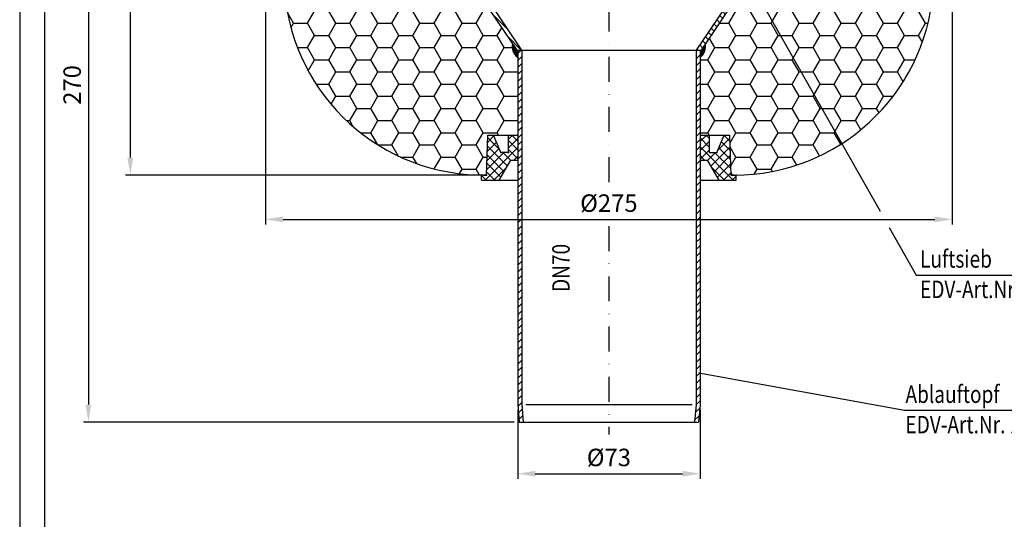
# Model space of a CAD drawing. Extents: x 0 to 594, y 0 to 840.
# Drawn here: x 0 to 394, y 420 to 620 of the extents above; entities that cross this region are included whole.
import ezdxf

# ---------------------------------------------------------------- set-up
doc = ezdxf.new("R2010")
doc.units = 0
doc.header["$LTSCALE"] = 20
doc.header["$MEASUREMENT"] = 0
doc.linetypes.add('STRICHPUNKT', pattern=[1, 0.5, -0.25, 0, -0.25])
for name, color, linetype in [('BEM', 7, 'Continuous'), ('HILF', 2, 'Continuous'), ('MITTEL', 2, 'STRICHPUNKT'), ('SCHRAFF', 7, 'Continuous'), ('STEMPEL', 3, 'Continuous'), ('TEXT', 7, 'Continuous')]:
    doc.layers.add(name, color=color, linetype=linetype)
doc.styles.add('GREEKS', font='SIMPLEX.shx', dxfattribs={"width": 0.8})
doc.styles.get("Standard").update_dxf_attribs({"font": 'simplex.shx', "width": 0.8})
doc.dimstyles.get("Standard").update_dxf_attribs({"dimtxt": 0.18, "dimasz": 0.18, "dimexe": 0.18, "dimexo": 0.0625, "dimgap": 0.09, "dimtad": 0, "dimtih": 1, "dimtoh": 1, "dimdec": 4, "dimzin": 0, "dimdsep": 46, "dimtxsty": 'STANDARD', "dimcen": 0.09, "dimadec": 0, "dimazin": 0, "dimtfac": 1, "dimtdec": 4, "dimtofl": 0, "dimtmove": 0, "dimatfit": 3, "dimfxl": 1, "dimtolj": 1, "dimtzin": 0, "dimarcsym": 0})

# ---------------------------------------------------------------- blocks, each defined once
blk = doc.blocks.new('*D8')
at = {"layer": 'BEM', "color": 0, "lineweight": -2}
for p, q in [((199.47, 463.89), (199.47, 436.27)), ((272.47, 463.89), (272.47, 436.27)), ((206.47, 438.27), (265.47, 438.27))]:
    blk.add_line(p, q, dxfattribs=at)
at = {"layer": 'BEM', "color": 0}
for points in [[(206.47, 439.43), (206.47, 437.1), (199.47, 438.27)], [(265.47, 439.43), (265.47, 437.1), (272.47, 438.27)]]:
    blk.add_solid(points, dxfattribs=at)
at = {"layer": 'DEFPOINTS', "color": 0}
for p in [(199.47, 465.89), (272.47, 465.89), (272.47, 438.27)]:
    blk.add_point(p, dxfattribs=at)
at = {"layer": 'BEM', "color": 1, "insert": (235.97, 444.77), "char_height": 7, "attachment_point": 5}
blk.add_mtext('\\A1;%%c73', dxfattribs=at)
blk = doc.blocks.new('*D12')
at = {"layer": 'BEM', "color": 0, "lineweight": -2}
for p, q in [((57.97, 728.96), (25.51, 728.96)), ((27.51, 721.96), (27.51, 465.96)), ((198.08, 458.96), (25.51, 458.96))]:
    blk.add_line(p, q, dxfattribs=at)
at = {"layer": 'BEM', "color": 0}
for points in [[(26.34, 721.96), (28.68, 721.96), (27.51, 728.96)], [(26.34, 465.96), (28.68, 465.96), (27.51, 458.96)]]:
    blk.add_solid(points, dxfattribs=at)
at = {"layer": 'DEFPOINTS', "color": 0}
for p in [(59.97, 728.96), (27.51, 458.96), (200.08, 458.96)]:
    blk.add_point(p, dxfattribs=at)
at = {"layer": 'BEM', "color": 1, "insert": (21.01, 593.96), "char_height": 7, "attachment_point": 5, "rotation": 90}
blk.add_mtext('\\A1;270', dxfattribs=at)
blk = doc.blocks.new('*X5')
at = {"color": 0}
for p, q in [((205.57, 280.4), (206.22, 280.4)), ((205.57, 280.3), (206.28, 280.3)), ((205.57, 280.2), (206.35, 280.2)), ((205.57, 280.1), (206.42, 280.1)), ((205.57, 280), (206.49, 280)), ((205.58, 280.5), (206.15, 280.5)), ((205.59, 280.7), (206.01, 280.7)), ((205.59, 280.6), (206.08, 280.6)), ((205.6, 280.8), (205.95, 280.8)), ((205.62, 280.9), (205.88, 280.9)), ((205.63, 281), (205.81, 281)), ((205.65, 281.1), (205.75, 281.1)), ((205.66, 281.2), (205.68, 281.2)), ((282.06, 280), (282.97, 280)), ((282.12, 280.1), (282.97, 280.1)), ((282.19, 280.2), (282.97, 280.2)), ((282.26, 280.3), (282.97, 280.3)), ((282.33, 280.4), (282.97, 280.4)), ((282.39, 280.5), (282.96, 280.5)), ((282.46, 280.6), (282.96, 280.6)), ((282.53, 280.7), (282.95, 280.7)), ((282.59, 280.8), (282.94, 280.8)), ((282.66, 280.9), (282.93, 280.9)), ((282.73, 281), (282.91, 281)), ((282.8, 281.1), (282.9, 281.1)), ((282.86, 281.2), (282.88, 281.2)), ((205.58, 279.9), (206.55, 279.9)), ((205.58, 279.8), (206.62, 279.8)), ((205.59, 279.7), (206.69, 279.7)), ((205.6, 279.6), (206.76, 279.6)), ((205.61, 279.5), (206.82, 279.5)), ((205.62, 279.4), (206.89, 279.4)), ((205.64, 279.3), (206.96, 279.3)), ((205.66, 279.2), (207.02, 279.2)), ((205.68, 279.1), (207.09, 279.1)), ((205.7, 279), (207.16, 279)), ((205.72, 278.9), (207.23, 278.9)), ((205.74, 278.8), (207.29, 278.8)), ((205.77, 278.7), (207.77, 278.7)), ((205.8, 278.6), (207.77, 278.6)), ((205.83, 278.5), (207.77, 278.5)), ((205.86, 278.4), (207.77, 278.4)), ((205.9, 278.3), (207.77, 278.3)), ((205.94, 278.2), (207.77, 278.2)), ((205.97, 278.1), (207.77, 278.1)), ((206.02, 278), (207.77, 278)), ((206.06, 277.9), (207.77, 277.9)), ((206.11, 277.8), (207.77, 277.8)), ((206.16, 277.7), (207.77, 277.7)), ((206.21, 277.6), (207.77, 277.6)), ((206.26, 277.5), (207.77, 277.5)), ((206.32, 277.4), (207.77, 277.4)), ((206.38, 277.3), (207.77, 277.3)), ((206.44, 277.2), (207.77, 277.2)), ((206.5, 277.1), (207.77, 277.1)), ((206.57, 277), (207.77, 277)), ((206.64, 276.9), (207.77, 276.9)), ((206.72, 276.8), (207.77, 276.8)), ((206.8, 276.7), (207.77, 276.7)), ((206.88, 276.6), (207.77, 276.6)), ((206.97, 276.5), (207.77, 276.5)), ((207.06, 276.4), (207.77, 276.4)), ((207.15, 276.3), (207.77, 276.3)), ((207.26, 276.2), (207.77, 276.2)), ((207.36, 276.1), (207.77, 276.1)), ((280.77, 278.7), (282.77, 278.7)), ((280.77, 278.6), (282.74, 278.6)), ((280.77, 278.5), (282.71, 278.5)), ((280.77, 278.4), (282.68, 278.4)), ((280.77, 278.3), (282.64, 278.3)), ((280.77, 278.2), (282.61, 278.2)), ((280.77, 278.1), (282.57, 278.1)), ((280.77, 278), (282.53, 278)), ((280.77, 277.9), (282.48, 277.9)), ((280.77, 277.8), (282.44, 277.8)), ((280.77, 277.7), (282.39, 277.7)), ((280.77, 277.6), (282.34, 277.6)), ((280.77, 277.5), (282.28, 277.5)), ((280.77, 277.4), (282.22, 277.4)), ((280.77, 277.3), (282.17, 277.3)), ((280.77, 277.2), (282.1, 277.2)), ((280.77, 277.1), (282.04, 277.1)), ((280.77, 277), (281.97, 277)), ((280.77, 276.9), (281.9, 276.9)), ((280.77, 276.8), (281.82, 276.8)), ((280.77, 276.7), (281.74, 276.7)), ((280.77, 276.6), (281.66, 276.6)), ((280.77, 276.5), (281.57, 276.5)), ((280.77, 276.4), (281.48, 276.4)), ((280.77, 276.3), (281.39, 276.3)), ((280.77, 276.2), (281.29, 276.2)), ((280.77, 276.1), (281.18, 276.1)), ((281.25, 278.8), (282.8, 278.8)), ((281.32, 278.9), (282.82, 278.9)), ((281.38, 279), (282.85, 279)), ((281.45, 279.1), (282.87, 279.1)), ((281.52, 279.2), (282.89, 279.2)), ((281.58, 279.3), (282.9, 279.3)), ((281.65, 279.4), (282.92, 279.4)), ((281.72, 279.5), (282.93, 279.5)), ((281.79, 279.6), (282.94, 279.6)), ((281.85, 279.7), (282.95, 279.7)), ((281.92, 279.8), (282.96, 279.8)), ((281.99, 279.9), (282.97, 279.9)), ((207.47, 276), (207.77, 276)), ((207.59, 275.9), (207.77, 275.9)), ((207.72, 275.8), (207.77, 275.8)), ((280.77, 276), (281.07, 276)), ((280.77, 275.9), (280.95, 275.9)), ((280.77, 275.8), (280.83, 275.8))]:
    blk.add_line(p, q, dxfattribs=at)
blk = doc.blocks.new('*D17')
at = {"layer": 'DEFPOINTS', "color": 0}
for p in [(57.97, 722.96), (44.31, 557.88), (187.14, 557.88)]:
    blk.add_point(p, dxfattribs=at)
at = {"layer": 'SCHRAFF', "color": 0, "lineweight": -2}
for p, q in [((55.97, 722.96), (42.31, 722.96)), ((44.31, 715.96), (44.31, 564.88)), ((185.14, 557.88), (42.31, 557.88))]:
    blk.add_line(p, q, dxfattribs=at)
at = {"layer": 'SCHRAFF', "color": 0}
for points in [[(43.14, 715.96), (45.47, 715.96), (44.31, 722.96)], [(43.14, 564.88), (45.47, 564.88), (44.31, 557.88)]]:
    blk.add_solid(points, dxfattribs=at)
at = {"layer": 'SCHRAFF', "color": 1, "insert": (37.81, 640.42), "char_height": 7, "attachment_point": 5, "rotation": 90}
blk.add_mtext('\\A1;165', dxfattribs=at)
blk = doc.blocks.new('*D18')
at = {"layer": 'DEFPOINTS', "color": 0}
for p in [(98.47, 722.96), (373.47, 722.96), (373.47, 540.13)]:
    blk.add_point(p, dxfattribs=at)
at = {"layer": 'SCHRAFF', "color": 0, "lineweight": -2}
for p, q in [((98.47, 720.96), (98.47, 538.13)), ((373.47, 720.96), (373.47, 538.13)), ((105.47, 540.13), (366.47, 540.13))]:
    blk.add_line(p, q, dxfattribs=at)
at = {"layer": 'SCHRAFF', "color": 0}
for points in [[(105.47, 541.3), (105.47, 538.97), (98.47, 540.13)], [(366.47, 541.3), (366.47, 538.97), (373.47, 540.13)]]:
    blk.add_solid(points, dxfattribs=at)
at = {"layer": 'SCHRAFF', "color": 1, "insert": (235.97, 546.63), "char_height": 7, "attachment_point": 5}
blk.add_mtext('\\A1;%%c275', dxfattribs=at)

msp = doc.modelspace()

# ---------------------------------------------------------------- hatches: boundary and pattern name
at = {"layer": 'SCHRAFF'}
h = msp.add_hatch(dxfattribs=at)
h.set_pattern_fill('HONEY', color=256, scale=45, style=0)
h.paths.add_polyline_path([(106.091, 631.244), (98.472, 722.959), (134.122, 722.959, 0.4142136), (139.122, 717.959), (139.122, 649.617, 0.7271982), (142.675, 645.15), (160.394, 633.959), (177.927, 633.959, 0.173452), (183.563, 630.959), (197.368, 610.448, 0.2854363), (199.472, 604.99), (199.472, 573.867), (187.531, 573.867), (186.972, 557.867), (185.816, 557.867, -0.3901415)])
h = msp.add_hatch(dxfattribs=at)
h.set_pattern_fill('HONEY', color=256, scale=45, style=0)
h.paths.add_polyline_path([(365.853, 631.244), (373.472, 722.959), (337.822, 722.959, -0.4142136), (332.822, 717.959), (332.822, 649.617, -0.7271982), (329.27, 645.15), (311.551, 633.959), (294.017, 633.959, -0.173452), (288.382, 630.959), (274.576, 610.448, -0.2854363), (272.472, 604.99), (272.472, 573.867), (284.413, 573.867), (284.972, 557.867), (286.128, 557.867, 0.3901415)])
h = msp.add_hatch(dxfattribs=at)
h.set_pattern_fill('_USER', color=256, scale=2, angle=135, style=0, pattern_type=0)
h.set_pattern_definition([(135, (1.4343, -10.0343), (-1.4142136, -1.4142136), [])])
h.paths.add_polyline_path([(289.8, 633.066), (288.472, 633.959), (270.972, 607.959), (272.901, 607.959)])
h.paths.add_polyline_path([(183.472, 633.959), (182.145, 633.066), (199.044, 607.959), (200.972, 607.959)])
h = msp.add_hatch(dxfattribs=at)
h.set_pattern_fill('_USER', color=256, scale=2, angle=45, style=0, pattern_type=0)
h.set_pattern_definition([(45, (1.4343, -10.0343), (-1.4142136, 1.4142136), [])])
h.paths.add_polyline_path([(272.472, 607.959), (270.872, 607.959), (270.872, 465.959), (270.26, 458.959), (271.866, 458.959), (272.472, 465.889)])
h.paths.add_polyline_path([(201.072, 607.959), (199.472, 607.959), (199.472, 465.889), (200.079, 458.959), (201.685, 458.959), (201.072, 465.959)])
h = msp.add_hatch(dxfattribs=at)
h.set_pattern_fill('NET', color=256, scale=20, angle=45, style=0)
h.set_pattern_definition([(45, (-108.6315, 345.71), (-1.767767, 1.767767), []), (135, (-108.6315, 345.71), (-1.767767, -1.767767), [])])
h.paths.add_polyline_path([(186.972, 557.867), (184.972, 557.867), (184.972, 555.867), (191.953, 555.867), (196.572, 563.867), (199.472, 563.867), (199.472, 573.867), (195.722, 573.867), (195.722, 566.867), (192.722, 566.867), (189.751, 573.867), (187.531, 573.867)])
h.paths.add_polyline_path([(279.991, 555.867), (286.972, 555.867), (286.972, 557.867), (284.972, 557.867), (284.413, 573.867), (282.194, 573.867), (279.222, 566.867), (276.222, 566.867), (276.222, 573.867), (272.472, 573.867), (272.472, 563.867), (275.372, 563.867)])

# ---------------------------------------------------------------- linework, layer by layer
at = {"layer": 'HILF'}
for p, q in [((0, 840), (0, 0)), ((202.678, 465.959), (269.266, 465.959))]:
    msp.add_line(p, q, dxfattribs=at)
at = {"layer": 'MITTEL'}
for p, q in [((235.972, 745.959), (235.972, 554.624)), ((235.972, 537.404), (235.972, 453.959))]:
    msp.add_line(p, q, dxfattribs=at)
at = {"layer": 'SCHRAFF'}
for centre, start, end in [((202.811, 609.411), 169.218, 232.94068), ((269.133, 609.411), 307.05932, 10.782)]:
    msp.add_arc(centre, 5.541, start, end, dxfattribs=at)
at = {"layer": 'STEMPEL'}
for p, q in [((10, 830), (10, 40)), ((182.145, 633.066), (199.044, 607.959)), ((183.472, 633.959), (200.972, 607.959)), ((288.472, 633.959), (270.972, 607.959)), ((289.8, 633.066), (272.901, 607.959)), ((199.044, 607.959), (272.901, 607.959)), ((199.472, 607.959), (199.472, 465.889)), ((201.072, 607.959), (201.072, 465.959)), ((270.872, 607.959), (270.872, 465.959)), ((272.472, 607.959), (272.472, 465.889)), ((186.972, 557.867), (187.531, 573.867)), ((187.531, 573.867), (199.472, 573.867)), ((192.722, 566.867), (189.751, 573.867)), ((195.722, 566.867), (195.722, 573.867)), ((272.472, 573.867), (284.413, 573.867)), ((276.222, 566.867), (276.222, 573.867)), ((279.222, 566.867), (282.194, 573.867)), ((284.972, 557.867), (284.413, 573.867)), ((195.722, 566.867), (192.722, 566.867)), ((276.222, 566.867), (279.222, 566.867)), ((196.572, 563.867), (191.953, 555.867)), ((196.572, 563.867), (199.472, 563.867)), ((272.472, 563.867), (275.372, 563.867)), ((275.372, 563.867), (279.991, 555.867)), ((184.972, 555.867), (184.972, 557.867)), ((186.972, 557.867), (184.972, 557.867)), ((185.808, 557.878), (186.973, 557.878)), ((284.972, 557.867), (286.972, 557.867)), ((286.128, 557.867), (284.972, 557.867)), ((286.972, 555.867), (286.972, 557.867)), ((184.972, 555.867), (199.472, 555.867)), ((272.472, 555.867), (286.972, 555.867)), ((199.472, 465.889), (200.079, 458.959)), ((201.072, 465.959), (201.685, 458.959)), ((270.872, 465.959), (270.26, 458.959)), ((272.472, 465.889), (271.866, 458.959)), ((200.079, 458.959), (271.866, 458.959))]:
    msp.add_line(p, q, dxfattribs=at)
for centre, start, end in [((185.816, 637.867), 184.74872, 270.94967), ((286.128, 637.867), 270, 355.25128)]:
    msp.add_arc(centre, 80, start, end, dxfattribs=at)
for p in [(192.722, 566.867), (192.722, 566.867), (192.722, 566.867), (195.722, 566.867), (276.222, 566.867), (279.222, 566.867), (279.222, 566.867), (279.222, 566.867), (186.972, 557.867), (284.972, 557.867), (286.972, 557.867)]:
    msp.add_point(p, dxfattribs=at)
at = {"layer": 'TEXT', "color": 2}
for p, q in [((280.03, 657.426), (344.593, 543.372)), ((348.279, 536.862), (359.059, 517.818)), ((359.059, 517.818), (464.983, 517.818)), ((272, 478.607), (354.383, 463.649)), ((354.383, 463.649), (460.307, 463.649))]:
    msp.add_line(p, q, dxfattribs=at)

# ---------------------------------------------------------------- block references
at = {"layer": 'SCHRAFF'}
msp.add_blockref('*X5', (-8.299, 329.231), dxfattribs=at)

# ---------------------------------------------------------------- texts
at = {"layer": 'TEXT', "color": 1, "style": 'GREEKS', "width": 0.8}
msp.add_text('DN70', height=7, rotation=90, dxfattribs=at).set_placement((220.27, 511.053))
for s, p in [('Luftsieb', (360.604, 520.781)), ('EDV-Art.Nr. 19084.000X', (360.604, 508.598)), ('Ablauftopf', (354.763, 466.612)), ('EDV-Art.Nr. 19038.070X', (354.763, 454.43))]:
    msp.add_text(s, height=7, dxfattribs=at).set_placement(p)

# ---------------------------------------------------------------- dimensions: what is measured, and where the dimension line sits
at = {"layer": 'BEM'}
dim = msp.add_linear_dim(base=(27.51, 458.959), p1=(59.972, 728.959), p2=(200.079, 458.959), angle=90, dimstyle='Standard', override={"dimscale": 2, "dimtxt": 3.5, "dimasz": 3.5, "dimexe": 1, "dimexo": 1, "dimgap": 1.5, "dimtad": 1, "dimtih": 0, "dimtoh": 0, "dimdec": 2, "dimzin": 8, "dimcen": 1.5, "dimclrt": 1, "dimadec": 2, "dimazin": 2, "dimtfac": 0.514286, "dimtdec": 2, "dimtofl": 1, "dimtzin": 8}, dxfattribs=at)
dim.commit()
dim.dimension.update_dxf_attribs({"geometry": '*D12', "text_midpoint": (21.01, 593.959)})
dim = msp.add_linear_dim(base=(272.472, 438.267), p1=(199.472, 465.889), p2=(272.472, 465.889), text='%%c<>', dimstyle='Standard', override={"dimscale": 2, "dimtxt": 3.5, "dimasz": 3.5, "dimexe": 1, "dimexo": 1, "dimgap": 1.5, "dimtad": 1, "dimtih": 0, "dimtoh": 0, "dimdec": 2, "dimzin": 8, "dimcen": 1.5, "dimclrt": 1, "dimadec": 2, "dimazin": 2, "dimtfac": 0.514286, "dimtdec": 2, "dimtofl": 1, "dimtzin": 8}, dxfattribs=at)
dim.commit()
dim.dimension.update_dxf_attribs({"geometry": '*D8', "text_midpoint": (235.972, 444.767)})
at = {"layer": 'SCHRAFF'}
dim = msp.add_linear_dim(base=(44.307, 557.878), p1=(57.972, 722.959), p2=(187.142, 557.878), angle=90, text='165', dimstyle='Standard', override={"dimscale": 2, "dimtxt": 3.5, "dimasz": 3.5, "dimexe": 1, "dimexo": 1, "dimgap": 1.5, "dimtad": 1, "dimtih": 0, "dimtoh": 0, "dimdec": 2, "dimzin": 8, "dimcen": 1.5, "dimclrt": 1, "dimadec": 2, "dimazin": 2, "dimtfac": 0.514286, "dimtdec": 2, "dimtofl": 1, "dimtzin": 8}, dxfattribs=at)
dim.commit()
dim.dimension.update_dxf_attribs({"geometry": '*D17', "text_midpoint": (37.807, 640.418)})
dim = msp.add_linear_dim(base=(373.472, 540.132), p1=(98.472, 722.959), p2=(373.472, 722.959), text='%%c<>', dimstyle='Standard', override={"dimscale": 2, "dimtxt": 3.5, "dimasz": 3.5, "dimexe": 1, "dimexo": 1, "dimgap": 1.5, "dimtad": 1, "dimtih": 0, "dimtoh": 0, "dimdec": 2, "dimzin": 8, "dimcen": 1.5, "dimclrt": 1, "dimadec": 2, "dimazin": 2, "dimtfac": 0.514286, "dimtdec": 2, "dimtofl": 1, "dimtzin": 8}, dxfattribs=at)
dim.commit()
dim.dimension.update_dxf_attribs({"geometry": '*D18', "text_midpoint": (235.972, 546.632)})

doc.saveas('drawing.dxf')
